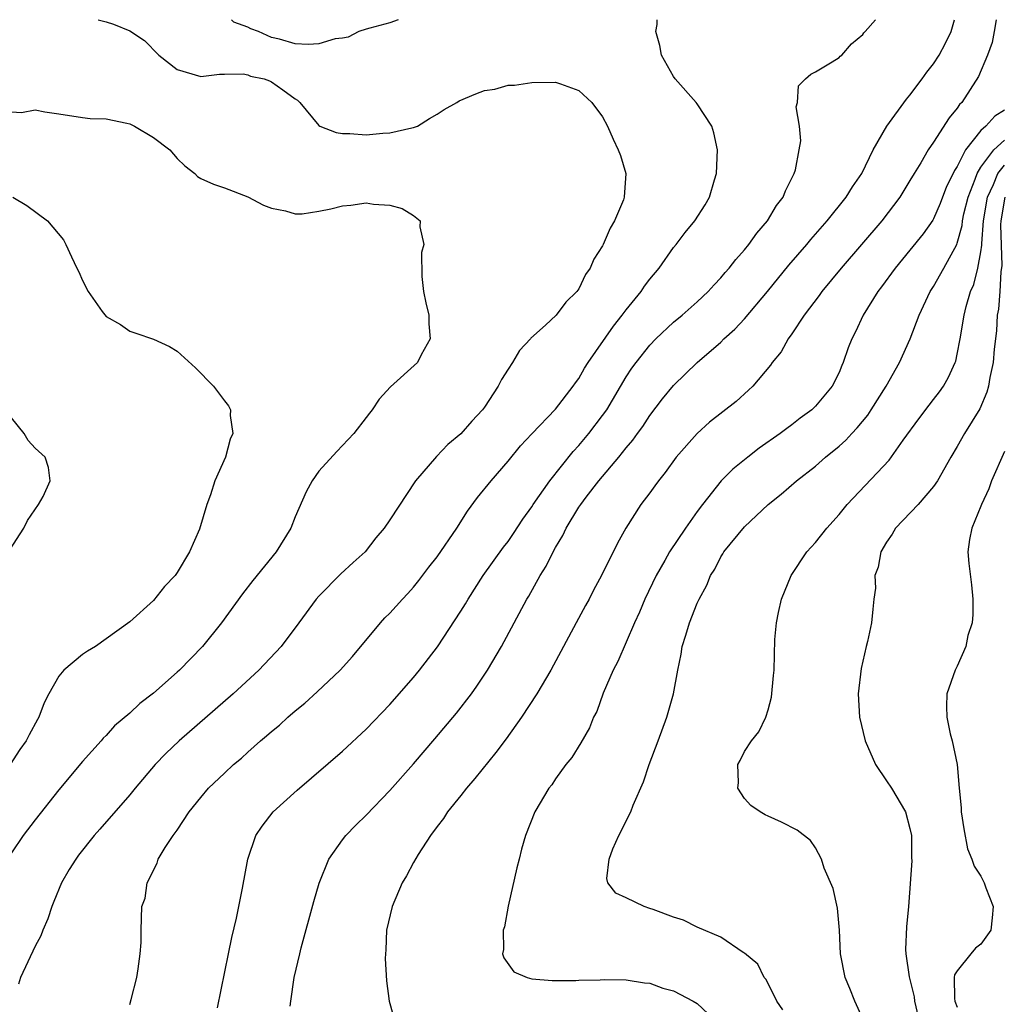
# Model space of a CAD drawing. Units: inches. Extents: x 2685000 to 2687309, y 1550634 to 1551000.
# Drawn here: x 2687088 to 2687171, y 1550917 to 1551000 of the extents above; entities that cross this region are included whole.
import ezdxf

# ---------------------------------------------------------------- set-up
doc = ezdxf.new("R2010")
doc.units = ezdxf.units.IN
doc.header["$MEASUREMENT"] = 0
doc.layers.add('LD26851548_2ft', color=143, linetype='Continuous')

msp = doc.modelspace()

# ---------------------------------------------------------------- linework, layer by layer
at = {"layer": 'LD26851548_2ft'}
for points, elevation in [([(2687094.32, 1551000), (2687095, 1550999.823), (2687095.618, 1550999.618), (2687097, 1550999.044), (2687098.243, 1550998.244), (2687099.465, 1550997), (2687101, 1550995.791), (2687103, 1550995.195), (2687104.595, 1550995.405), (2687105, 1550995.384), (2687106.584, 1550995.416), (2687107, 1550995.334), (2687107.226, 1550995.226), (2687108.363, 1550995), (2687108.83, 1550994.831), (2687109, 1550994.751), (2687109.936, 1550994.064), (2687111, 1550993.313), (2687111.193, 1550993.194), (2687111.385, 1550993), (2687113, 1550991.054), (2687113.077, 1550991), (2687114.464, 1550990.463), (2687115, 1550990.379), (2687115.621, 1550990.379), (2687117, 1550990.272), (2687118.399, 1550990.398), (2687119, 1550990.437), (2687120.853, 1550990.853), (2687121, 1550990.875), (2687121.344, 1550991), (2687122.348, 1550991.652), (2687123, 1550992.011), (2687123.599, 1550992.401), (2687124.68, 1550993), (2687124.87, 1550993.13), (2687126.273, 1550993.727), (2687127, 1550994.004), (2687127.88, 1550994.12), (2687129, 1550994.459), (2687129.545, 1550994.454), (2687131, 1550994.698), (2687133, 1550994.706), (2687133.429, 1550994.571), (2687135, 1550994.02), (2687136.08, 1550993), (2687137, 1550991.792), (2687137.424, 1550991), (2687137.895, 1550989.895), (2687138.305, 1550989), (2687138.511, 1550988.511), (2687138.965, 1550987), (2687138.835, 1550985), (2687138.757, 1550984.757), (2687138.018, 1550983), (2687137.633, 1550982.367), (2687137.057, 1550981), (2687137, 1550980.885), (2687136.262, 1550979.738), (2687135.957, 1550979), (2687135.549, 1550978.451), (2687135, 1550977.248), (2687134.829, 1550977), (2687133.885, 1550976.115), (2687133.067, 1550975), (2687132.159, 1550974.159), (2687130.935, 1550973.065), (2687130.898, 1550973), (2687129.981, 1550972.02), (2687129.383, 1550971), (2687129, 1550970.453), (2687128.443, 1550969.557), (2687128.174, 1550969), (2687127, 1550967.225), (2687126.828, 1550967), (2687125.947, 1550966.053), (2687125, 1550964.968), (2687123.918, 1550964.082), (2687122.94, 1550963.06), (2687121.175, 1550961), (2687119, 1550957.693), (2687118.522, 1550957), (2687117.816, 1550956.184), (2687116.901, 1550955), (2687115.895, 1550954.105), (2687114.864, 1550953.136), (2687113, 1550951.256), (2687112.777, 1550951), (2687111.315, 1550949), (2687109.801, 1550947), (2687107.923, 1550945), (2687105.745, 1550943), (2687101.187, 1550939), (2687100.063, 1550937.937), (2687099.156, 1550937), (2687097.448, 1550935), (2687097, 1550934.451), (2687094.456, 1550931.544), (2687093.999, 1550931), (2687092.666, 1550929.334), (2687092.424, 1550929), (2687091.869, 1550928.131), (2687091.229, 1550927), (2687090.57, 1550925.43), (2687090.406, 1550925), (2687090.055, 1550923.945), (2687089.65, 1550923), (2687089.48, 1550922.521), (2687089, 1550921.653), (2687087.759, 1550919), (2687087.576, 1550918.424)], 9034), ([(2687097, 1550916.724), (2687097.125, 1550917.125), (2687097.599, 1550919), (2687097.723, 1550919.723), (2687097.874, 1550921), (2687097.957, 1550921.957), (2687097.957, 1550923), (2687098.017, 1550925), (2687098.289, 1550925.711), (2687098.465, 1550927), (2687099.325, 1550928.675), (2687099.41, 1550929), (2687099.987, 1550929.987), (2687100.659, 1550931), (2687101, 1550931.467), (2687102.03, 1550933), (2687103, 1550934.21), (2687103.67, 1550935), (2687105, 1550936.288), (2687105.779, 1550937), (2687106.441, 1550937.559), (2687107, 1550938.066), (2687108.07, 1550939), (2687108.577, 1550939.423), (2687109, 1550939.805), (2687109.654, 1550940.345), (2687110.372, 1550941), (2687111, 1550941.548), (2687111.796, 1550942.204), (2687112.84, 1550943.16), (2687114.803, 1550945), (2687115.847, 1550946.153), (2687118.205, 1550949), (2687118.59, 1550949.41), (2687119, 1550949.818), (2687120.064, 1550951), (2687120.524, 1550951.476), (2687121, 1550952.01), (2687121.441, 1550952.56), (2687122.303, 1550953.697), (2687123, 1550954.57), (2687124.674, 1550957), (2687125.577, 1550958.423), (2687126.412, 1550959.588), (2687127.567, 1550961), (2687129, 1550962.654), (2687130.052, 1550963.948), (2687131.018, 1550964.982), (2687133, 1550967.059), (2687134.519, 1550969), (2687134.711, 1550969.289), (2687135, 1550969.651), (2687135.472, 1550970.528), (2687135.775, 1550971), (2687137.915, 1550974.085), (2687138.662, 1550975), (2687139, 1550975.463), (2687140.255, 1550977), (2687140.544, 1550977.456), (2687141, 1550978.044), (2687141.795, 1550979), (2687143, 1550980.722), (2687143.226, 1550981), (2687143.988, 1550982.012), (2687144.805, 1550983), (2687145.665, 1550984.335), (2687146.05, 1550985), (2687146.467, 1550986.467), (2687146.644, 1550987), (2687146.721, 1550989), (2687146.418, 1550990.418), (2687146.249, 1550991), (2687145, 1550992.878), (2687144.905, 1550993), (2687143.125, 1550995), (2687143, 1550995.197), (2687141.987, 1550997), (2687141.826, 1550997.826), (2687141.498, 1550999), (2687141.602, 1550999.602), (2687141.6, 1551000)], 9036), ([(2687104.433, 1550916.433), (2687105.339, 1550921), (2687105.627, 1550922.373), (2687106.019, 1550924.019), (2687106.542, 1550926.542), (2687106.981, 1550929), (2687107.659, 1550931), (2687108.195, 1550931.805), (2687109.124, 1550933), (2687111.152, 1550934.848), (2687115, 1550938.134), (2687117, 1550939.994), (2687119, 1550942.071), (2687121, 1550944.367), (2687121.517, 1550945), (2687123.03, 1550946.969), (2687125, 1550949.976), (2687125.394, 1550950.606), (2687125.614, 1550951), (2687126.903, 1550953), (2687128.611, 1550955.389), (2687129, 1550955.88), (2687129.454, 1550956.546), (2687130.243, 1550957.757), (2687131, 1550958.792), (2687131.129, 1550959), (2687132.534, 1550961), (2687134.516, 1550963.484), (2687135, 1550963.992), (2687135.844, 1550965), (2687137, 1550966.513), (2687137.346, 1550967), (2687139, 1550969.793), (2687139.481, 1550970.519), (2687139.825, 1550971), (2687141, 1550972.475), (2687141.513, 1550973), (2687143, 1550974.406), (2687143.72, 1550975), (2687145, 1550976.131), (2687145.929, 1550977), (2687146.428, 1550977.572), (2687147, 1550978.16), (2687147.379, 1550978.621), (2687147.718, 1550979), (2687148.27, 1550979.73), (2687149, 1550980.537), (2687149.38, 1550981), (2687150.051, 1550981.949), (2687150.959, 1550983), (2687151.717, 1550984.283), (2687152.279, 1550985), (2687152.462, 1550985.538), (2687153.213, 1550987), (2687153.306, 1550987.306), (2687153.636, 1550989), (2687153.755, 1550989.755), (2687153.652, 1550991), (2687153.367, 1550992.633), (2687153.49, 1550993), (2687153.583, 1550994.417), (2687154.169, 1550995), (2687154.602, 1550995.398), (2687155, 1550995.602), (2687156.426, 1550996.426), (2687157, 1550996.792), (2687157.091, 1550996.909), (2687157.225, 1550997), (2687158.046, 1550997.954), (2687159, 1550998.74), (2687159.099, 1550998.901), (2687159.223, 1550999), (2687160.077, 1551000)], 9038), ([(2687119.717, 1551000), (2687119, 1550999.732), (2687117.296, 1550999.296), (2687117, 1550999.19), (2687116.382, 1550999), (2687115.482, 1550998.518), (2687115, 1550998.441), (2687114.37, 1550998.37), (2687113, 1550997.951), (2687112.097, 1550997.903), (2687111, 1550997.969), (2687109.658, 1550998.342), (2687109, 1550998.491), (2687107.886, 1550999), (2687107.237, 1550999.237), (2687107, 1550999.379), (2687105.801, 1550999.801), (2687105.602, 1551000)], 9036), ([(2687110.575, 1550916.575), (2687110.613, 1550917), (2687110.897, 1550919), (2687111.375, 1550921), (2687111.511, 1550921.511), (2687112.57, 1550925.429), (2687113.018, 1550926.982), (2687113.828, 1550929), (2687115, 1550930.638), (2687115.279, 1550931), (2687116.128, 1550931.872), (2687117, 1550932.724), (2687119, 1550934.809), (2687121, 1550937.072), (2687122.816, 1550939.184), (2687124.636, 1550941.364), (2687125.902, 1550943), (2687126.365, 1550943.635), (2687127.272, 1550945), (2687128.457, 1550947), (2687130.595, 1550951), (2687130.753, 1550951.247), (2687131.726, 1550953), (2687132.229, 1550953.771), (2687132.806, 1550955), (2687133, 1550955.352), (2687133.628, 1550956.372), (2687133.917, 1550957), (2687135, 1550958.764), (2687135.155, 1550959), (2687135.62, 1550959.62), (2687136.678, 1550961), (2687138.373, 1550963), (2687139, 1550963.785), (2687139.561, 1550964.439), (2687139.956, 1550965), (2687140.403, 1550965.597), (2687141, 1550966.517), (2687142.076, 1550967.924), (2687143, 1550969.069), (2687144.998, 1550971), (2687147, 1550972.739), (2687147.261, 1550973), (2687148.174, 1550973.826), (2687149, 1550974.712), (2687150.939, 1550977), (2687152.764, 1550979.236), (2687154.28, 1550981), (2687154.6, 1550981.4), (2687156, 1550983), (2687157.613, 1550985), (2687158.128, 1550985.872), (2687158.927, 1550987), (2687159.9, 1550989), (2687161.053, 1550991), (2687162.708, 1550993.292), (2687163, 1550993.607), (2687164.045, 1550995), (2687164.44, 1550995.56), (2687165, 1550996.267), (2687165.457, 1550997), (2687165.997, 1550998.003), (2687166.492, 1550999), (2687166.755, 1551000)], 9040), ([(2687170.277, 1551000), (2687170.118, 1550999), (2687169.942, 1550998.058), (2687169.546, 1550997), (2687168.809, 1550995.191), (2687167.394, 1550993), (2687167.185, 1550992.815), (2687167, 1550992.506), (2687166.311, 1550991.689), (2687165, 1550989.651), (2687164.544, 1550989), (2687163.907, 1550987.907), (2687163.343, 1550987), (2687163, 1550986.388), (2687162.151, 1550985), (2687160.612, 1550983), (2687157.187, 1550979), (2687155.552, 1550977), (2687155.329, 1550976.671), (2687154.05, 1550975), (2687153, 1550973.43), (2687152.685, 1550973), (2687152.093, 1550971.907), (2687151.344, 1550971), (2687151.213, 1550970.787), (2687149.696, 1550969), (2687149.339, 1550968.66), (2687148.283, 1550967.717), (2687146.045, 1550965.955), (2687144.988, 1550965.011), (2687143.225, 1550963), (2687142.288, 1550961.712), (2687141.714, 1550961), (2687141.425, 1550960.575), (2687141, 1550959.995), (2687140.242, 1550959), (2687138.954, 1550957), (2687138.265, 1550955.735), (2687136.916, 1550953), (2687136.236, 1550951.764), (2687135.848, 1550951), (2687135.543, 1550950.457), (2687134.776, 1550949), (2687132.611, 1550945), (2687131.447, 1550943), (2687130.144, 1550941), (2687128.83, 1550939.17), (2687127.971, 1550938.029), (2687126.179, 1550935.821), (2687125.477, 1550935), (2687125, 1550934.388), (2687123.876, 1550933), (2687123.547, 1550932.452), (2687123, 1550931.76), (2687122.43, 1550931), (2687121.387, 1550929.387), (2687121, 1550928.712), (2687120.418, 1550927.582), (2687120.052, 1550927), (2687119.191, 1550925), (2687118.73, 1550923), (2687118.671, 1550921.329), (2687118.62, 1550921), (2687118.599, 1550920.599), (2687118.721, 1550918.721), (2687118.939, 1550917), (2687119.521, 1550915)], 9042), ([(2687087, 1550992.22), (2687087.846, 1550992.154), (2687089, 1550992.387), (2687089.806, 1550992.194), (2687091, 1550992.029), (2687093, 1550991.721), (2687093.654, 1550991.654), (2687095, 1550991.606), (2687096.741, 1550991.259), (2687097, 1550991.191), (2687097.405, 1550991), (2687099, 1550990.047), (2687100.387, 1550989), (2687101, 1550988.247), (2687101.65, 1550987.65), (2687102.504, 1550987), (2687102.741, 1550986.741), (2687103, 1550986.567), (2687104.079, 1550986.079), (2687105, 1550985.767), (2687107, 1550985.015), (2687108.322, 1550984.322), (2687109, 1550984.053), (2687110.17, 1550983.831), (2687111, 1550983.574), (2687111.581, 1550983.581), (2687113, 1550983.793), (2687114.002, 1550984.002), (2687115, 1550984.244), (2687115.696, 1550984.304), (2687117, 1550984.508), (2687117.609, 1550984.391), (2687119, 1550984.312), (2687120.042, 1550984.042), (2687121, 1550983.428), (2687121.56, 1550983), (2687121.527, 1550982.473), (2687121.866, 1550981), (2687121.69, 1550980.31), (2687121.716, 1550978.284), (2687121.86, 1550977), (2687122.048, 1550976.049), (2687122.292, 1550975), (2687122.287, 1550974.287), (2687122.398, 1550973), (2687121.661, 1550971.661), (2687121.335, 1550971), (2687119.046, 1550968.954), (2687118.087, 1550967.913), (2687117.499, 1550967), (2687117.266, 1550966.734), (2687117, 1550966.347), (2687115.948, 1550965), (2687115, 1550963.993), (2687114.507, 1550963.493), (2687113, 1550961.812), (2687112.432, 1550961), (2687111.924, 1550960.076), (2687111, 1550957.942), (2687110.63, 1550957), (2687109.391, 1550955), (2687107.421, 1550952.579), (2687106.549, 1550951.451), (2687104.759, 1550949), (2687103.147, 1550947), (2687101.203, 1550945), (2687101, 1550944.814), (2687099, 1550943.044), (2687097.841, 1550942.159), (2687097, 1550941.361), (2687095.718, 1550940.281), (2687095, 1550939.475), (2687094.758, 1550939.242), (2687094.573, 1550939), (2687093, 1550937.254), (2687091, 1550934.87), (2687089, 1550932.336), (2687087.984, 1550931), (2687087, 1550929.531)], 9032), ([(2687171, 1550992.345), (2687170.172, 1550991.828), (2687169.424, 1550991), (2687169, 1550990.636), (2687167.71, 1550989), (2687167, 1550987.584), (2687166.759, 1550987.241), (2687166.653, 1550987), (2687166.103, 1550985.897), (2687165.554, 1550984.446), (2687165, 1550983.147), (2687164.945, 1550983.055), (2687164.115, 1550981.885), (2687163, 1550980.496), (2687161.744, 1550979), (2687160.601, 1550977.398), (2687160.283, 1550977), (2687159.031, 1550975), (2687158.387, 1550973.613), (2687158.072, 1550973), (2687157.763, 1550972.237), (2687157.354, 1550971), (2687157.234, 1550970.765), (2687157, 1550970.175), (2687156.417, 1550969), (2687155, 1550967.314), (2687154.684, 1550967), (2687153.712, 1550966.288), (2687153, 1550965.733), (2687152.573, 1550965.427), (2687152.02, 1550965), (2687150.25, 1550963.751), (2687149.272, 1550963), (2687148.008, 1550961.992), (2687147.022, 1550961), (2687145.454, 1550959), (2687145, 1550958.399), (2687144.018, 1550957), (2687142.659, 1550955), (2687142.251, 1550954.251), (2687141.536, 1550953), (2687140.574, 1550951), (2687140.111, 1550949.888), (2687139.7, 1550949), (2687138.279, 1550945.721), (2687137.896, 1550945), (2687137.049, 1550943.049), (2687136.504, 1550941.496), (2687136.237, 1550941), (2687135.886, 1550940.114), (2687135.155, 1550938.844), (2687134.383, 1550937.616), (2687133.881, 1550937), (2687133, 1550935.784), (2687132.695, 1550935.304), (2687132.444, 1550935), (2687131.255, 1550933), (2687130.481, 1550931), (2687130.143, 1550929.857), (2687129.945, 1550929), (2687129.741, 1550928.259), (2687129.017, 1550925.016), (2687128.705, 1550923.295), (2687128.587, 1550923), (2687128.627, 1550921.373), (2687128.534, 1550921), (2687128.65, 1550920.65), (2687129.48, 1550919.48), (2687130.613, 1550919), (2687131, 1550918.884), (2687132.733, 1550918.734), (2687133, 1550918.744), (2687134.734, 1550918.734), (2687135, 1550918.761), (2687136.792, 1550918.792), (2687137.164, 1550918.837), (2687139, 1550918.812), (2687140.539, 1550918.538), (2687141, 1550918.519), (2687142.1, 1550918.1), (2687143, 1550917.872), (2687144.659, 1550917), (2687145, 1550916.786), (2687145.918, 1550915.918)], 9044), ([(2687152.254, 1550916.255), (2687151.741, 1550917), (2687150.832, 1550918.832), (2687150.662, 1550919), (2687150.118, 1550920.118), (2687149, 1550921.051), (2687148.884, 1550921.116), (2687147, 1550922.403), (2687145, 1550923.255), (2687143.85, 1550923.85), (2687143, 1550924.1), (2687141.266, 1550924.734), (2687141, 1550924.845), (2687140.51, 1550925), (2687139, 1550925.745), (2687138.121, 1550926.12), (2687137.454, 1550927), (2687137.357, 1550927.357), (2687137.556, 1550929), (2687137.877, 1550929.877), (2687138.369, 1550931), (2687139.376, 1550933), (2687139.584, 1550933.584), (2687140.454, 1550935.546), (2687140.924, 1550937), (2687141.705, 1550939), (2687142.438, 1550941), (2687142.995, 1550943), (2687143.361, 1550945), (2687143.651, 1550946.349), (2687143.728, 1550947), (2687144.053, 1550947.947), (2687144.348, 1550949), (2687145, 1550950.65), (2687145.121, 1550950.879), (2687145.163, 1550951), (2687145.826, 1550952.174), (2687146.117, 1550953), (2687146.479, 1550953.522), (2687147, 1550954.567), (2687147.175, 1550954.825), (2687147.265, 1550955), (2687149, 1550957.098), (2687151.015, 1550959), (2687152.114, 1550959.885), (2687153.405, 1550961), (2687155, 1550962.254), (2687155.859, 1550963), (2687157, 1550963.937), (2687157.56, 1550964.441), (2687158.069, 1550965), (2687158.527, 1550965.473), (2687159.432, 1550966.568), (2687159.727, 1550967), (2687160.986, 1550969), (2687162.116, 1550971), (2687163.022, 1550973), (2687163.77, 1550975), (2687164.704, 1550977), (2687165, 1550977.441), (2687165.878, 1550979), (2687166.955, 1550981), (2687167, 1550981.109), (2687167.413, 1550982.587), (2687167.452, 1550983), (2687167.569, 1550983.569), (2687167.911, 1550985), (2687168.51, 1550986.51), (2687168.676, 1550987), (2687169, 1550987.54), (2687170.086, 1550989), (2687171, 1550989.823)], 9046), ([(2687159, 1550915.51), (2687158.334, 1550917), (2687157.926, 1550918.074), (2687157.508, 1550919), (2687157.127, 1550921), (2687157.033, 1550923), (2687156.861, 1550924.861), (2687156.511, 1550926.511), (2687155.745, 1550928.256), (2687155.523, 1550929), (2687155, 1550929.973), (2687154.571, 1550930.571), (2687153.467, 1550931.467), (2687152.138, 1550932.138), (2687151, 1550932.648), (2687150.74, 1550932.74), (2687150.332, 1550933), (2687149.541, 1550933.541), (2687149, 1550934.124), (2687148.449, 1550935), (2687148.501, 1550935.499), (2687148.449, 1550937), (2687148.646, 1550937.354), (2687149, 1550938.099), (2687149.583, 1550939), (2687150.227, 1550939.773), (2687150.812, 1550941), (2687151, 1550941.631), (2687151.292, 1550942.708), (2687151.469, 1550944.531), (2687151.5, 1550945), (2687151.569, 1550947.569), (2687151.697, 1550949), (2687151.864, 1550949.864), (2687152.135, 1550951), (2687152.945, 1550953), (2687154.279, 1550955), (2687155, 1550955.795), (2687155.957, 1550957), (2687157, 1550958.147), (2687157.69, 1550959), (2687161.242, 1550962.758), (2687162.433, 1550964.433), (2687163.757, 1550966.243), (2687164.614, 1550967.386), (2687165, 1550967.865), (2687165.485, 1550968.515), (2687165.827, 1550969), (2687166.246, 1550969.754), (2687166.831, 1550971), (2687166.873, 1550971.128), (2687167, 1550971.699), (2687167.24, 1550973), (2687167.57, 1550975), (2687167.757, 1550975.757), (2687168.132, 1550977), (2687168.401, 1550977.599), (2687168.751, 1550979), (2687169, 1550980.361), (2687169.077, 1550980.923), (2687169.071, 1550981.071), (2687169.216, 1550983), (2687169.55, 1550985), (2687170.068, 1550986.068), (2687170.435, 1550987), (2687171, 1550987.695)], 9048), ([(2687087.12, 1550985), (2687088.291, 1550984.291), (2687090.051, 1550983), (2687091.385, 1550981.385), (2687091.6, 1550981), (2687092.066, 1550979.935), (2687092.51, 1550979), (2687092.686, 1550978.686), (2687093, 1550977.932), (2687093.494, 1550977), (2687094.673, 1550975.327), (2687095, 1550974.907), (2687096.218, 1550974.218), (2687097, 1550973.647), (2687097.5, 1550973.5), (2687099, 1550972.98), (2687100.351, 1550972.351), (2687101, 1550971.958), (2687102.548, 1550970.548), (2687104.092, 1550969), (2687105, 1550967.755), (2687105.347, 1550967.347), (2687105.511, 1550967), (2687105.482, 1550966.518), (2687105.724, 1550965), (2687105.489, 1550964.511), (2687105.098, 1550963), (2687104.186, 1550961), (2687103.827, 1550959.827), (2687103.53, 1550959), (2687102.911, 1550956.911), (2687102.061, 1550955), (2687101, 1550953.237), (2687100.828, 1550953), (2687099.944, 1550952.056), (2687099, 1550950.875), (2687097, 1550949.068), (2687095, 1550947.652), (2687094.11, 1550947), (2687093.416, 1550946.584), (2687093, 1550946.313), (2687091.431, 1550945), (2687091, 1550944.479), (2687090.146, 1550943), (2687089.765, 1550942.235), (2687089.31, 1550941), (2687089.191, 1550940.809), (2687088.484, 1550939.516), (2687088.224, 1550939), (2687087.714, 1550938.286), (2687086.893, 1550937)], 9030), ([(2687171.021, 1550985), (2687170.677, 1550983), (2687170.65, 1550982.65), (2687170.776, 1550979.224), (2687170.687, 1550978.687), (2687170.601, 1550977), (2687170.486, 1550975.514), (2687170.388, 1550975), (2687170.306, 1550973.694), (2687170.127, 1550972.127), (2687170.039, 1550971), (2687169.753, 1550969.753), (2687169.638, 1550969), (2687169.514, 1550968.486), (2687168.905, 1550967.095), (2687167.62, 1550965), (2687167, 1550963.89), (2687166.47, 1550963), (2687165.334, 1550961), (2687165, 1550960.519), (2687163.697, 1550959), (2687161.773, 1550957), (2687161.499, 1550956.501), (2687161, 1550955.8), (2687160.527, 1550955), (2687160.299, 1550953.701), (2687160.02, 1550953), (2687160.071, 1550951.929), (2687159.93, 1550951), (2687159.859, 1550950.141), (2687159.732, 1550949), (2687159.401, 1550947.401), (2687159.281, 1550947), (2687158.868, 1550945.132), (2687158.621, 1550943), (2687158.719, 1550941), (2687159.199, 1550939), (2687160.086, 1550937), (2687161, 1550935.617), (2687161.426, 1550935), (2687162.616, 1550933), (2687163, 1550931.593), (2687163.128, 1550931), (2687163.13, 1550929.13), (2687163.151, 1550928.849), (2687162.882, 1550925), (2687162.716, 1550923.284), (2687162.626, 1550921.374), (2687162.641, 1550921), (2687162.942, 1550919.058), (2687163.352, 1550917.351), (2687163.392, 1550917), (2687163.68, 1550915.68)], 9050), ([(2687086.847, 1550955.153), (2687088.035, 1550957), (2687088.342, 1550957.658), (2687089.283, 1550959), (2687089.665, 1550959.665), (2687090.259, 1550961), (2687090.128, 1550962.128), (2687089.836, 1550963), (2687089, 1550963.763), (2687088.417, 1550964.417), (2687088.072, 1550965), (2687087, 1550966.324)], 9028), ([(2687171, 1550963.486), (2687169.901, 1550961), (2687169.669, 1550960.331), (2687169.05, 1550959), (2687169, 1550958.846), (2687168.231, 1550957), (2687168.03, 1550956.03), (2687167.897, 1550955), (2687167.986, 1550954.014), (2687168.203, 1550952.203), (2687168.328, 1550951), (2687168.318, 1550949.682), (2687168.252, 1550949), (2687167.907, 1550947.907), (2687167.719, 1550947), (2687167, 1550945.322), (2687166.826, 1550945), (2687166.118, 1550943), (2687166.079, 1550941.921), (2687166.122, 1550941), (2687166.398, 1550939.602), (2687166.581, 1550939), (2687166.989, 1550937), (2687167.157, 1550935), (2687167.34, 1550933.34), (2687167.344, 1550933), (2687167.562, 1550931.562), (2687167.88, 1550929.88), (2687168.242, 1550929), (2687168.416, 1550928.416), (2687169, 1550927.559), (2687169.281, 1550927), (2687169.428, 1550926.572), (2687170.026, 1550925), (2687169.957, 1550924.043), (2687169.852, 1550923), (2687169, 1550921.817), (2687168.534, 1550921.466), (2687168.135, 1550921), (2687167, 1550919.554), (2687166.77, 1550919.23), (2687166.735, 1550919), (2687166.779, 1550917.221), (2687166.804, 1550917), (2687167, 1550916.479)], 9052)]:
    msp.add_lwpolyline(points, dxfattribs=dict(at, elevation=elevation))

doc.saveas('drawing.dxf')
